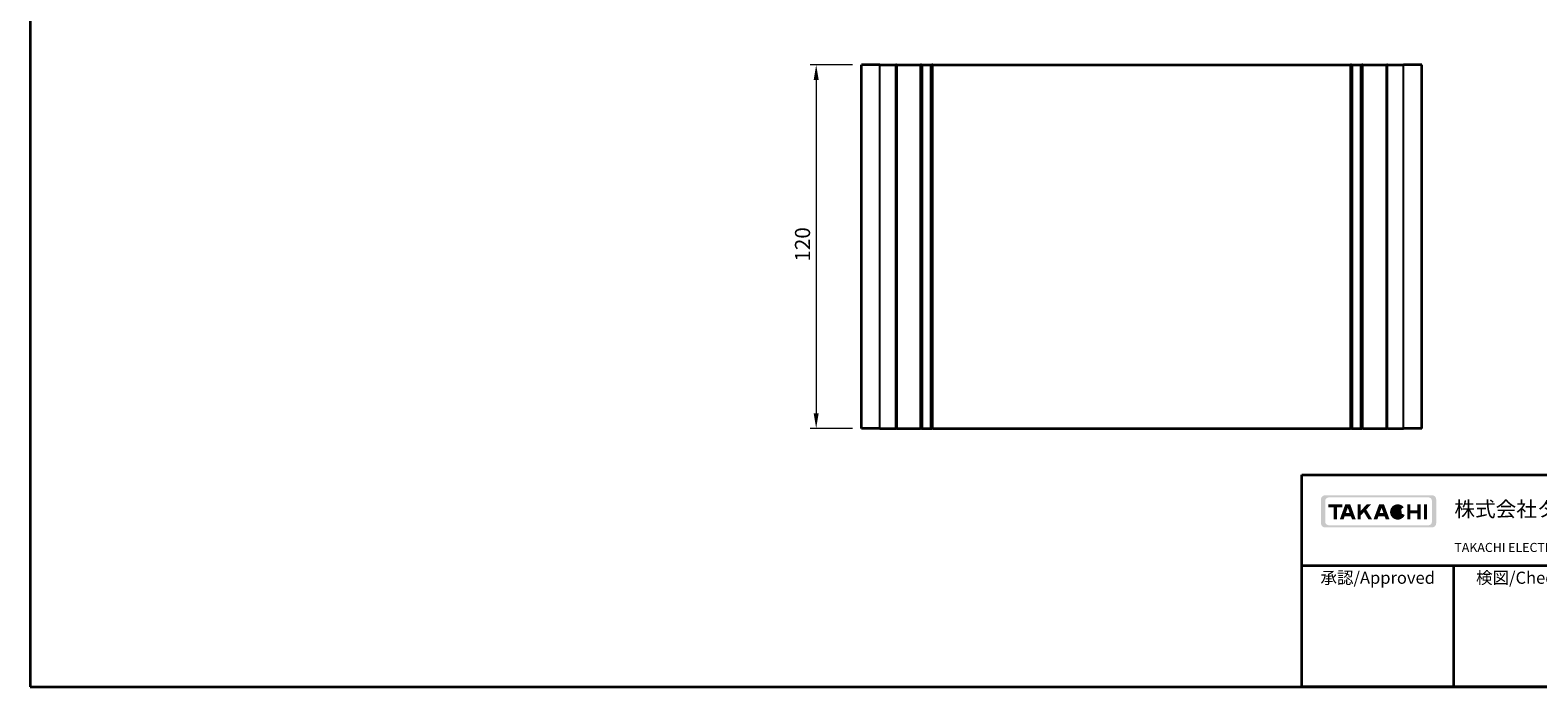
# Model space of a CAD drawing. Units: millimetres. Extents: x 0 to 4536, y 0 to 843.
# Drawn here: x 2767 to 3265, y 0 to 217 of the extents above; entities that cross this region are included whole.
import ezdxf
from ezdxf.enums import TextEntityAlignment as Align

# ---------------------------------------------------------------- set-up
doc = ezdxf.new("R2010")
doc.units = ezdxf.units.MM
for name, color, linetype, lineweight in [('Border (ISO)', 7, 'Continuous', 35), ('Dimension (ISO)', 7, 'Continuous', 18), ('Title (ISO)', 7, 'Continuous', 35), ('Visible (ISO)', 7, 'Continuous', 35), ('Visible Narrow (ISO)', 7, 'Continuous', 25)]:
    doc.layers.add(name, color=color, linetype=linetype, lineweight=lineweight)
doc.layers.add('Hatch (ISO)', color=1, linetype='Continuous', lineweight=18, true_color=0xff0000)
doc.styles.add('Note Text (TK)', font='MS PGothic.ttf')
doc.styles.add('文字スタイル67', font='arial.ttf')
doc.dimstyles.new('Default - Method 1b (TK)', dxfattribs={"dimscale": 2, "dimtxt": 2.5, "dimasz": 2.5, "dimexe": 1, "dimexo": 1.5, "dimgap": 1, "dimtad": 1, "dimtoh": 1, "dimrnd": 1e-08, "dimdsep": 46, "dimtxsty": 'Note Text (TK)', "dimcen": 0.09, "dimdle": 5, "dimclrd": 100, "dimclre": 100, "dimclrt": 7, "dimadec": 1, "dimazin": 1, "dimtfac": 1, "dimtmove": 0, "dimatfit": 3, "dimfxl": 0, "dimtolj": 1, "dimlwd": -1, "dimlwe": -1, "dimarcsym": 0})

# ---------------------------------------------------------------- blocks, each defined once
blk = doc.blocks.new('図面枠 tk図枠')
at = {"layer": 'Border (ISO)'}
for p, q in [((14.5, 289), (14.5, 8)), ((14.5, 8), (405.5, 8))]:
    blk.add_line(p, q, dxfattribs=at)
blk = doc.blocks.new('表題欄 tk表題欄')
at = {"layer": 'Hatch (ISO)'}
h = blk.add_hatch(color=256, dxfattribs=at)
edge = h.paths.add_edge_path(flags=0)
edge.add_arc((95.58, 236.3), 0.596, 270, 360)
edge.add_line((96.17, 236.3), (96.17, 239.71))
edge.add_arc((95.58, 239.71), 0.596, 0, 90)
edge.add_line((95.58, 240.31), (79.14, 240.31))
edge.add_arc((79.14, 239.71), 0.596, 90, 180)
edge.add_line((78.54, 239.71), (78.54, 236.3))
edge.add_arc((79.14, 236.3), 0.596, 180, 270)
edge.add_line((79.14, 235.7), (95.58, 235.7))
edge = h.paths.add_edge_path()
edge.add_line((77.84, 239.96), (77.84, 236.05))
edge.add_arc((78.54, 236.05), 0.702, 180, 270)
edge.add_line((78.54, 235.35), (96.17, 235.35))
edge.add_arc((96.17, 236.05), 0.702, 270, 360)
edge.add_line((96.87, 236.05), (96.87, 239.96))
edge.add_arc((96.17, 239.96), 0.702, 0, 90)
edge.add_line((96.17, 240.66), (78.54, 240.66))
edge.add_arc((78.54, 239.96), 0.702, 90, 180)
for points in [[(79.07, 239.15), (79.07, 238.66), (79.92, 238.66), (79.92, 236.66), (80.51, 236.66), (80.51, 238.66), (81.36, 238.66), (81.36, 239.15)], [(85.68, 236.66), (84.94, 237.89), (84.42, 237.32), (84.42, 236.66), (83.9, 236.66), (83.9, 239.15), (84.42, 239.15), (84.42, 238.1), (85.39, 239.15), (86.11, 239.15), (85.32, 238.3), (86.3, 236.66)], [(92.09, 239.15), (92.09, 236.66), (92.61, 236.66), (92.61, 237.66), (93.77, 237.66), (93.77, 236.66), (94.29, 236.66), (94.29, 239.15), (93.77, 239.15), (93.77, 238.15), (92.61, 238.15), (92.61, 239.15)], [(94.84, 239.15), (94.84, 236.66), (95.36, 236.66), (95.36, 239.15)]]:
    blk.add_hatch(color=256, dxfattribs=at).paths.add_polyline_path(points)
h = blk.add_hatch(color=256, dxfattribs=at)
h.paths.add_polyline_path([(82.59, 237.71), (81.95, 237.71), (82.27, 238.58)], flags=0)
h.paths.add_polyline_path([(82.78, 237.2), (81.76, 237.2), (81.57, 236.66), (80.95, 236.66), (81.86, 239.15), (82.68, 239.15), (83.59, 236.66), (82.98, 236.66)])
h = blk.add_hatch(color=256, dxfattribs=at)
h.paths.add_polyline_path([(87.53, 237.71), (88.16, 237.71), (87.85, 238.58)], flags=0)
h.paths.add_polyline_path([(87.14, 236.66), (87.34, 237.2), (88.35, 237.2), (88.55, 236.66), (89.17, 236.66), (88.25, 239.15), (87.44, 239.15), (86.52, 236.66)])
h = blk.add_hatch(color=256, dxfattribs=at)
edge = h.paths.add_edge_path()
edge.add_arc((90.52, 237.9), 1.27, 38.5505, 336.582)
edge.add_line((91.69, 237.4), (91.17, 237.62))
edge.add_ellipse((90.52, 237.9), major_axis=(0, -0.8), ratio=0.867347, start_angle=124.651, end_angle=429.4109, ccw=False)
edge.add_line((91.09, 238.36), (91.52, 238.7))
at = {"layer": 'Title (ISO)'}
for p, q in [((74.71, 244.05), (255.71, 244.05)), ((74.71, 209.05), (74.71, 244.05)), ((149.71, 244.05), (149.71, 209.05)), ((230.71, 244.05), (230.71, 209.05)), ((255.71, 244.05), (255.71, 209.05)), ((243.21, 239.55), (251.21, 240.55)), ((243.21, 239.55), (243.21, 235.55)), ((251.21, 234.55), (251.21, 240.55)), ((243.21, 235.55), (251.21, 234.55)), ((74.71, 229.05), (230.71, 229.05)), ((99.71, 229.05), (99.71, 209.05)), ((124.71, 229.05), (124.71, 209.05)), ((230.71, 231.05), (255.71, 231.05)), ((230.71, 220.05), (255.71, 220.05)), ((149.71, 216.05), (230.71, 216.05)), ((255.71, 209.05), (74.71, 209.05))]:
    blk.add_line(p, q, dxfattribs=at)
at = {"layer": 'Title (ISO)', "color": 4, "linetype": 'Continuous', "lineweight": 18, "true_color": 0x00ffff}
for p, q in [((238.21, 241.55), (238.21, 233.55)), ((252.21, 237.55), (234.21, 237.55))]:
    blk.add_line(p, q, dxfattribs=at)
at = {"layer": 'Title (ISO)'}
for radius in [3, 2]:
    blk.add_circle((238.21, 237.55), radius, dxfattribs=at)
at = {"layer": 'Title (ISO)', "color": 1, "true_color": 0xff0000, "char_height": 2, "line_spacing_factor": 1.5, "style": 'Note Text (TK)'}
for s, insert, attachment_point in [('\\fＭＳ Ｐゴシック|b0|i0;\\H2.0000;品名/Title', (151.71, 242.05), 4), ('\\fＭＳ Ｐゴシック|b0|i0;\\H2.0000;尺度/Scale', (232.71, 229.05), 4), ('\\fＭＳ Ｐゴシック|b0|i0;\\H2.0000;承認/Approved', (87.21, 227.05), 5), ('\\fＭＳ Ｐゴシック|b0|i0;\\H2.0000;検図/Checked', (112.21, 227.05), 5), ('\\fＭＳ Ｐゴシック|b0|i0;\\H2.0000;製図/Created', (137.21, 227.05), 5), ('\\fＭＳ Ｐゴシック|b0|i0;\\H2.0000;作成日/Date', (151.71, 212.55), 4)]:
    blk.add_mtext(s, dxfattribs=dict(at, insert=insert, attachment_point=attachment_point))
at = {"layer": 'Title (ISO)', "color": 7, "line_spacing_factor": 1.5, "style": 'Note Text (TK)'}
for s, insert, char_height, attachment_point in [('株式会社タカチ電機工業', (99.87, 238.05), 2.5, 4), ('\\fArial|b0|i0;\\H1.4986;TAKACHI ELECTRONICS ENCLOSURE CO., LTD.', (99.87, 232.05), 1.4986, 4), ('\\fＭＳ Ｐゴシック|b0|i0;\\H2.0000;/', (243.21, 214.55), 2, 5)]:
    blk.add_mtext(s, dxfattribs=dict(at, insert=insert, char_height=char_height, attachment_point=attachment_point))
at = {"layer": 'Title (ISO)', "color": 7}
for tag, p, height, style in [('<品名>_001', (157.5, 235.64), 2.5, 'Note Text (TK)'), ('<Title>_001', (157.71, 230.55), 2, '文字スタイル67'), ('<尺度>_001', (240.38, 222.3), 2.5, 'Note Text (TK)'), ('作成日_001', (175.64, 211.28), 2.5, 'Note Text (TK)'), ('<ページ_No.>_001', (238.02, 213.3), 2.5, 'Note Text (TK)'), ('<総ページ数>_001', (246.74, 213.32), 2.5, 'Note Text (TK)')]:
    blk.add_attdef(tag, p, '', height=height, dxfattribs=dict(at, style=style))
at = {"layer": 'Title (ISO)', "color": 7, "style": 'Note Text (TK)'}
blk.add_attdef('<承認>', text='', height=2.5, dxfattribs=at).set_placement((87.21, 217.05), align=Align.MIDDLE_CENTER)
blk = doc.blocks.new('*D62')
at = {"layer": 'Defpoints', "color": 0, "transparency": 16777216}
for p in [(3041.57, 205.25), (3026.57, 85.25), (3041.57, 85.25)]:
    blk.add_point(p, dxfattribs=at)
at = {"layer": 'Dimension (ISO)', "color": 100, "transparency": 16777216}
for p, q in [((3038.57, 205.25), (3024.57, 205.25)), ((3026.57, 200.25), (3026.57, 90.25)), ((3038.57, 85.25), (3024.57, 85.25))]:
    blk.add_line(p, q, dxfattribs=at)
for points in [[(3025.74, 200.25), (3027.4, 200.25), (3026.57, 205.25)], [(3025.74, 90.25), (3027.4, 90.25), (3026.57, 85.25)]]:
    blk.add_solid(points, dxfattribs=at)
at = {"layer": 'Dimension (ISO)', "color": 7, "transparency": 16777216, "insert": (3022.07, 140.3), "char_height": 5, "attachment_point": 4, "rotation": 90, "style": 'Note Text (TK)'}
blk.add_mtext('\\A1;120', dxfattribs=at)

msp = doc.modelspace()

# ---------------------------------------------------------------- linework, layer by layer
at = {"layer": 'Visible (ISO)'}
for p, q in [((3047.5701, 205.2466), (3041.5701, 205.2466)), ((3041.5701, 85.2466), (3041.5701, 205.2466)), ((3047.5701, 205.2466), (3052.8701, 205.2466)), ((3053.0701, 205.2466), (3052.8701, 205.2466)), ((3053.0701, 205.2466), (3053.2701, 205.2466)), ((3053.0701, 85.2466), (3053.0701, 205.2466)), ((3053.2701, 205.2466), (3061.0701, 205.2466)), ((3061.3701, 205.2466), (3061.0701, 205.2466)), ((3061.3701, 205.2466), (3061.6701, 205.2466)), ((3061.3701, 85.2466), (3061.3701, 205.2466)), ((3061.6701, 205.2466), (3064.4701, 205.2466)), ((3064.4701, 205.2466), (3064.7701, 205.2466)), ((3065.0701, 205.2466), (3064.7701, 205.2466)), ((3064.7701, 85.2466), (3064.7701, 205.2466)), ((3065.0701, 205.2466), (3203.0701, 205.2466)), ((3203.3701, 205.2466), (3203.0701, 205.2466)), ((3203.3701, 205.2466), (3203.6701, 205.2466)), ((3203.3701, 85.2466), (3203.3701, 205.2466)), ((3203.6701, 205.2466), (3206.4701, 205.2466)), ((3206.4701, 205.2466), (3206.7701, 205.2466)), ((3207.0701, 205.2466), (3206.7701, 205.2466)), ((3206.7701, 85.2466), (3206.7701, 205.2466)), ((3207.0701, 205.2466), (3214.8701, 205.2466)), ((3214.8701, 205.2466), (3215.0701, 205.2466)), ((3215.2701, 205.2466), (3215.0701, 205.2466)), ((3215.0701, 85.2466), (3215.0701, 205.2466)), ((3215.2701, 205.2466), (3220.5701, 205.2466)), ((3226.5701, 205.2466), (3220.5701, 205.2466)), ((3226.5701, 85.2466), (3226.5701, 205.2466)), ((3047.5701, 85.2466), (3041.5701, 85.2466)), ((3047.5701, 85.2466), (3052.8701, 85.2466)), ((3053.0701, 85.2466), (3052.8701, 85.2466)), ((3053.0701, 85.2466), (3053.2701, 85.2466)), ((3053.2701, 85.2466), (3061.0701, 85.2466)), ((3061.3701, 85.2466), (3061.0701, 85.2466)), ((3061.3701, 85.2466), (3061.6701, 85.2466)), ((3061.6701, 85.2466), (3064.4701, 85.2466)), ((3064.4701, 85.2466), (3064.7701, 85.2466)), ((3065.0701, 85.2466), (3064.7701, 85.2466)), ((3065.0701, 85.2466), (3203.0701, 85.2466)), ((3203.3701, 85.2466), (3203.0701, 85.2466)), ((3203.3701, 85.2466), (3203.6701, 85.2466)), ((3203.6701, 85.2466), (3206.4701, 85.2466)), ((3206.4701, 85.2466), (3206.7701, 85.2466)), ((3207.0701, 85.2466), (3206.7701, 85.2466)), ((3207.0701, 85.2466), (3214.8701, 85.2466)), ((3214.8701, 85.2466), (3215.0701, 85.2466)), ((3215.2701, 85.2466), (3215.0701, 85.2466)), ((3215.2701, 85.2466), (3220.5701, 85.2466)), ((3226.5701, 85.2466), (3220.5701, 85.2466))]:
    msp.add_line(p, q, dxfattribs=at)
at = {"layer": 'Visible Narrow (ISO)'}
for p, q in [((3047.5701, 85.2466), (3047.5701, 205.2466)), ((3052.8701, 85.2466), (3052.8701, 205.2466)), ((3053.2701, 85.2466), (3053.2701, 205.2466)), ((3061.0701, 85.2466), (3061.0701, 205.2466)), ((3061.6701, 85.2466), (3061.6701, 205.2466)), ((3064.4701, 85.2466), (3064.4701, 205.2466)), ((3065.0701, 85.2466), (3065.0701, 205.2466)), ((3203.0701, 85.2466), (3203.0701, 205.2466)), ((3203.6701, 85.2466), (3203.6701, 205.2466)), ((3206.4701, 85.2466), (3206.4701, 205.2466)), ((3207.0701, 85.2466), (3207.0701, 205.2466)), ((3214.8701, 85.2466), (3214.8701, 205.2466)), ((3215.2701, 85.2466), (3215.2701, 205.2466)), ((3220.5701, 85.2466), (3220.5701, 205.2466))]:
    msp.add_line(p, q, dxfattribs=at)

# ---------------------------------------------------------------- block references
at = {"xscale": 2, "yscale": 2, "zscale": 2}
msp.add_blockref('図面枠 tk図枠', (2738, -16), dxfattribs=at)
ref = msp.add_blockref('表題欄 tk表題欄', (3037.5824, -418.1055), dxfattribs=dict(xscale=2, yscale=2, zscale=2))
ref.add_attrib('<品名>_001', '下カバー', (3352.4602, 53.3437), dxfattribs={"layer": 'Title (ISO)', "color": 7, "height": 5, "style": 'Note Text (TK)'})
ref.add_attrib('<尺度>_001', '1：2', (3518.3466, 26.5), dxfattribs={"layer": 'Title (ISO)', "color": 7, "height": 5, "style": 'Note Text (TK)'})
ref.add_attrib('作成日_001', '2019/01/15', (3388.8182, 4.4574), dxfattribs={"layer": 'Title (ISO)', "color": 7, "height": 5, "style": 'Note Text (TK)'})
ref.add_attrib('<Title>_001', 'BOTTOM COVER', (3352.5907, 42.9986), dxfattribs={"layer": 'Title (ISO)', "color": 7, "height": 4, "style": '文字スタイル67'})
ref.add_attrib('<ページ_No.>_001', '4', (3513.1679, 8.5), dxfattribs={"layer": 'Title (ISO)', "color": 7, "height": 5, "style": 'Note Text (TK)'})
ref.add_attrib('<総ページ数>_001', '5', (3531.0525, 8.5426), dxfattribs={"layer": 'Title (ISO)', "color": 7, "height": 5, "style": 'Note Text (TK)'})

# ---------------------------------------------------------------- dimensions: what is measured, and where the dimension line sits
at = {"layer": 'Dimension (ISO)', "color": 100, "true_color": 0x00ff3f}
dim = msp.add_linear_dim(base=(3026.5701, 85.2466), p1=(3041.5701, 205.2466), p2=(3041.5701, 85.2466), angle=90, dimstyle='Default - Method 1b (TK)', override={"dimtoh": 0, "dimdec": 2, "dimtp": 0, "dimtm": 0, "dimtdec": 2, "dimtofl": 0, "dimatfit": 1}, dxfattribs=at)
dim.commit()
dim.dimension.update_dxf_attribs({"geometry": '*D62', "text_midpoint": (3026.5701, 145.2466), "dimtype": 160})

doc.saveas('drawing.dxf')
